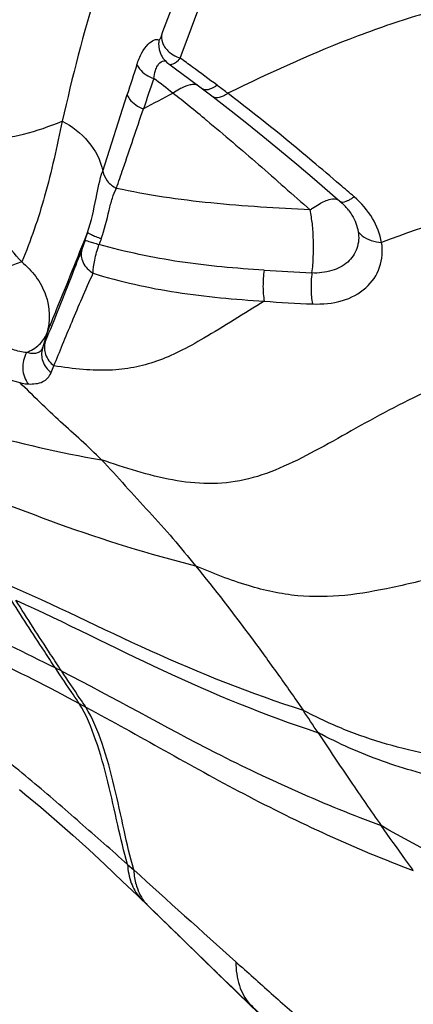
# Model space of a CAD drawing. Units: millimetres. Extents: x 0 to 594, y 0 to 420.
# Drawn here: x 450 to 451, y 274 to 275 of the extents above; entities that cross this region are included whole.
import ezdxf
from ezdxf.enums import TextEntityAlignment as Align

# ---------------------------------------------------------------- set-up
doc = ezdxf.new("R2010")
doc.units = ezdxf.units.MM
doc.header["$LTSCALE"] = 32.67
doc.layers.get('0').update_dxf_attribs({"linetype": 'CONTINUOUS'})
doc.layers.add('607078340-000_CL', color=7, linetype='CONTINUOUS')
doc.layers.add('607088357-000_DIM', color=7, linetype='CONTINUOUS')
doc.styles.get("Standard").update_dxf_attribs({"font": 'TXT.SHX', "width": 0.7})
doc.styles.add('TEXTSTYLE_2', font='gdt', dxfattribs={"width": 0.7})
doc.dimstyles.new('DIMSTYLE_2', dxfattribs={"dimtxt": 3.5, "dimasz": 3.5, "dimexe": 1.5, "dimexo": 0, "dimgap": 0.875, "dimtad": 1, "dimdec": 3, "dimdsep": 46, "dimtxsty": 'STANDARD', "dimblk": '_FILLED', "dimblk1": '_FILLED', "dimblk2": '_FILLED', "dimcen": 0.09, "dimclrt": 2, "dimadec": 3, "dimazin": 2, "dimtol": 1, "dimtp": 0.15, "dimtm": 0.15, "dimtfac": 1, "dimtdec": 3, "dimtofl": 0, "dimtmove": 0, "dimatfit": 3, "dimldrblk": '_FILLED', "dimfxl": 1, "dimtolj": 1, "dimarcsym": 0})

# ---------------------------------------------------------------- blocks, each defined once
blk = doc.blocks.new('_FILLED')
at = {"color": 0, "linetype": 'BYBLOCK'}
blk.add_solid([(0, 0), (-1, 0.125), (-1, -0.125)], dxfattribs=at)
blk = doc.blocks.new('*D1')
at = {"layer": '607088357-000_DIM', "color": 3, "linetype": 'CONTINUOUS'}
for p, q in [((412.3703, 274.8598), (412.3703, 308.8257)), ((452.3703, 286.7885), (452.3703, 308.8257)), ((412.3703, 307.3257), (432.3703, 307.3257)), ((452.3703, 307.3257), (432.3703, 307.3257))]:
    blk.add_line(p, q, dxfattribs=at)
at = {"layer": '607088357-000_DIM', "color": 3, "linetype": 'CONTINUOUS', "xscale": 3.5, "yscale": 3.5, "zscale": 3.5, "rotation": 180}
blk.add_blockref('_FILLED', (412.3703, 307.3257), dxfattribs=at)
at = {"layer": '607088357-000_DIM', "color": 3, "linetype": 'CONTINUOUS', "xscale": 3.5, "yscale": 3.5, "zscale": 3.5}
blk.add_blockref('_FILLED', (452.3703, 307.3257), dxfattribs=at)
at = {"layer": '607088357-000_DIM', "color": 2, "linetype": 'CONTINUOUS'}
for s, height, width, p in [('40', 3.5, 0.785714, (427.7036, 308.2007)), ('0.15', 2.45, 0.660714, (436.5495, 308.7257))]:
    blk.add_text(s, height=height, dxfattribs=dict(at, width=width)).set_placement(p, align=Align.CENTER)
at = {"layer": '607088357-000_DIM', "color": 2, "linetype": 'CONTINUOUS', "style": 'TEXTSTYLE_2'}
blk.add_text('`', height=2.45, dxfattribs=at).set_placement((431.8828, 308.7257), align=Align.CENTER)

msp = doc.modelspace()

# ---------------------------------------------------------------- linework, layer by layer
at = {"layer": '607078340-000_CL', "color": 9, "linetype": 'CONTINUOUS'}
for p, q in [((450.6152, 275.1916), (450.6956, 275.4089)), ((450.609, 275.1858), (450.6121, 275.1884)), ((450.6093, 275.1939), (450.6152, 275.1916)), ((450.6535, 275.1402), (450.6516, 275.1412)), ((450.6771, 275.1458), (450.6752, 275.1472)), ((450.4886, 275.0072), (450.5284, 275.132)), ((450.4597, 274.894), (450.4545, 274.879)), ((450.3973, 274.7415), (450.3903, 274.7176)), ((450.4504, 274.1373), (450.461, 274.1316)), ((450.5291, 273.8746), (450.5391, 273.8656)), ((450.7279, 273.6468), (450.7483, 273.6261))]:
    msp.add_line(p, q, dxfattribs=at)
at = {"layer": '607078340-000_CL', "color": 7, "linetype": 'CONTINUOUS'}
for p, q in [((450.5841, 275.1963), (450.5842, 275.1961)), ((450.5934, 275.1845), (450.5963, 275.1822)), ((450.5962, 275.1822), (450.6075, 275.174)), ((450.6075, 275.174), (450.6299, 275.1575)), ((450.6299, 275.1575), (450.6516, 275.1412)), ((450.6516, 275.1412), (450.6689, 275.1282)), ((450.6689, 275.1282), (450.6979, 275.1057)), ((450.8339, 274.9938), (450.8634, 274.9684)), ((450.8634, 274.9684), (450.8756, 274.9579)), ((450.8828, 274.951), (450.8846, 274.949)), ((450.492, 273.8744), (450.5211, 273.8468)), ((450.5211, 273.8468), (450.5527, 273.8166)), ((450.5488, 273.8203), (450.5624, 273.8071)), ((450.5527, 273.8166), (450.5628, 273.8068)), ((450.5624, 273.8071), (450.5974, 273.7731)), ((450.5974, 273.7731), (450.6887, 273.6837)), ((450.6887, 273.6837), (450.7274, 273.6463)), ((450.7274, 273.6463), (450.7556, 273.6192))]:
    msp.add_line(p, q, dxfattribs=at)
for points in [[(450.5841, 275.1963), (450.5849, 275.1948), (450.5874, 275.191), (450.5902, 275.1875), (450.5934, 275.1845)], [(450.6979, 275.1057), (450.7236, 275.0853), (450.75, 275.0639), (450.7772, 275.0416), (450.8052, 275.0182), (450.8339, 274.9938)], [(450.8756, 274.9579), (450.8794, 274.9545), (450.8828, 274.951)], [(450.3528, 273.9966), (450.3617, 273.9894), (450.3876, 273.9679), (450.4138, 273.9454), (450.4399, 273.9223), (450.4659, 273.8987), (450.492, 273.8744)]]:
    msp.add_lwpolyline(points, dxfattribs=at)
at = {"layer": '607078340-000_CL', "color": 9, "linetype": 'CONTINUOUS'}
for centre, radius, start, end in [((450.5691, 275.2343), 0.0629, 313.0916, 317.1904), ((447.1349, 270.3809), 5.9375, 53.87838, 54.11593), ((458.7564, 272.4791), 8.6451, 161.78711, 162.12969), ((447.6886, 271.1386), 4.999, 53.3121, 53.886), ((469.0649, 268.8788), 19.5302, 161.24419, 161.39801), ((448.5377, 272.4944), 3.3519, 51.9587, 52.6356), ((448.5508, 272.2935), 3.5576, 52.9836, 53.2962), ((455.405, 265.9955), 10.3234, 117.71877, 118.02093), ((449.4515, 273.6534), 1.8759, 51.0985, 52.1252), ((449.0072, 273.1031), 2.5832, 50.2783, 51.0943), ((446.8077, 270.2583), 6.2362, 49.0026, 49.28041), ((450.8497, 275.0347), 0.0852, 302.1318, 305.1277), ((450.8682, 274.9524), 0.00907, 49.4804, 59.592), ((450.8098, 274.8817), 0.1007, 37.7758, 42.0059), ((454.1457, 273.6939), 3.8765, 161.7638, 161.965), ((451.0465, 274.6811), 0.6004, 158.952, 159.932), ((447.4035, 275.9578), 3.234, 337.4512, 337.6599), ((447.7858, 275.7682), 2.8365, 337.3937, 337.6379), ((448.9977, 271.4084), 3.1251, 62.8926, 63.1071), ((478.7328, 304.9655), 41.9772, 227.806, 228.11203), ((450.5983, 273.8637), 0.0656, 221.2322, 225.8624), ((450.6094, 273.8545), 0.0667, 220.008, 225.651), ((442.1965, 265.1735), 12.022, 45.78307, 45.89959), ((453.0879, 276.1463), 3.4376, 226.6442, 227.8141)]:
    msp.add_arc(centre, radius, start, end, dxfattribs=at)
at = {"layer": '607078340-000_CL', "color": 7, "linetype": 'CONTINUOUS'}
msp.add_arc((446.3015, 271.0811), 5.4451, 33.5414, 34.0055, dxfattribs=at)
at = {"layer": '607078340-000_CL', "color": 9, "linetype": 'CONTINUOUS'}
for points, knots in [([(450.5681, 275.5373), (450.5518, 275.4975), (450.5207, 275.4199), (450.4662, 275.2721), (450.4391, 275.1607), (450.4225, 275.0887)], [0, 0, 0, 0, 0.273165, 0.530969, 1, 1, 1, 1]), ([(450.5843, 275.228), (450.5913, 275.2469), (450.6186, 275.3205), (450.6463, 275.394), (450.6673, 275.4485)], [0, 0, 0, 0, 0.255951, 1, 1, 1, 1]), ([(451.1153, 275.2878), (451.0805, 275.282), (451.0095, 275.2649), (450.8672, 275.2161), (450.7622, 275.1683), (450.6926, 275.1341)], [0, 0, 0, 0, 0.234494, 0.484102, 1, 1, 1, 1]), ([(450.5444, 275.181), (450.5465, 275.1877), (450.5513, 275.1996), (450.5612, 275.2135), (450.5709, 275.2215), (450.5782, 275.2227), (450.5806, 275.2217)], [0, 0, 0, 0, 0.362054, 0.65464, 0.868427, 1, 1, 1, 1]), ([(450.5806, 275.2217), (450.5802, 275.2196), (450.5791, 275.2111), (450.581, 275.2021), (450.5841, 275.1963)], [0, 0, 0, 0, 0.245542, 1, 1, 1, 1]), ([(450.5843, 275.2281), (450.5837, 275.2264), (450.5831, 275.2248), (450.5812, 275.2213), (450.5806, 275.2217)], [0, 0, 0, 0, 0.718332, 1, 1, 1, 1]), ([(450.5843, 275.2281), (450.5839, 275.2233), (450.5866, 275.2125), (450.5938, 275.2042), (450.5983, 275.2006)], [0, 0, 0, 0, 0.453898, 1, 1, 1, 1]), ([(450.5444, 275.181), (450.5456, 275.1785), (450.552, 275.1682), (450.5631, 275.1613), (450.5719, 275.1584)], [0, 0, 0, 0, 0.229531, 1, 1, 1, 1]), ([(450.5719, 275.1584), (450.5724, 275.1629), (450.5739, 275.1699), (450.5775, 275.1786), (450.582, 275.185), (450.5874, 275.1876), (450.5904, 275.1871)], [0, 0, 0, 0, 0.362647, 0.582295, 0.75735, 1, 1, 1, 1]), ([(450.5995, 275.1812), (450.6002, 275.1812), (450.6038, 275.1819), (450.6068, 275.184), (450.609, 275.1858)], [0, 0, 0, 0, 0.195829, 1, 1, 1, 1]), ([(450.6173, 275.1427), (450.6162, 275.1421), (450.6113, 275.1395), (450.6067, 275.1366), (450.6033, 275.1342)], [0, 0, 0, 0, 0.235638, 1, 1, 1, 1]), ([(450.635, 275.1485), (450.6337, 275.1483), (450.6275, 275.1473), (450.6217, 275.1449), (450.6173, 275.1427)], [0, 0, 0, 0, 0.216079, 1, 1, 1, 1]), ([(450.643, 275.1478), (450.6424, 275.148), (450.6398, 275.1486), (450.6371, 275.1486), (450.635, 275.1485)], [0, 0, 0, 0, 0.231309, 1, 1, 1, 1]), ([(450.6752, 275.1472), (450.6714, 275.1446), (450.6648, 275.1405), (450.6565, 275.1391), (450.6535, 275.1402)], [0, 0, 0, 0, 0.598855, 1, 1, 1, 1]), ([(450.5284, 275.132), (450.5294, 275.1294), (450.5355, 275.119), (450.5463, 275.1118), (450.5551, 275.1088)], [0, 0, 0, 0, 0.228769, 1, 1, 1, 1]), ([(450.6926, 275.1341), (450.6903, 275.1324), (450.6857, 275.1297), (450.6781, 275.1264), (450.6715, 275.1262), (450.6689, 275.1282)], [0, 0, 0, 0, 0.335539, 0.617005, 1, 1, 1, 1]), ([(450.8759, 274.9848), (450.8608, 274.9977), (450.8009, 275.0488), (450.7396, 275.0984), (450.6926, 275.1341)], [0, 0, 0, 0, 0.251933, 1, 1, 1, 1]), ([(450.5108, 274.9789), (450.5145, 274.9896), (450.5294, 275.0329), (450.544, 275.0762), (450.555, 275.1088)], [0, 0, 0, 0, 0.247972, 1, 1, 1, 1]), ([(450.1761, 275.0672), (450.1978, 275.0634), (450.2393, 275.0576), (450.301, 275.0564), (450.3623, 275.0663), (450.402, 275.0802), (450.4225, 275.0887)], [0, 0, 0, 0, 0.26266, 0.499982, 0.734815, 1, 1, 1, 1]), ([(450.4226, 275.0886), (450.414, 275.0476), (450.3971, 274.9695), (450.3713, 274.8936), (450.3564, 274.8586)], [0, 0, 0, 0, 0.524123, 1, 1, 1, 1]), ([(450.4226, 275.0887), (450.4386, 275.0804), (450.4678, 275.058), (450.4851, 275.0246), (450.4886, 275.0072)], [0, 0, 0, 0, 0.504474, 1, 1, 1, 1]), ([(450.658, 275.09), (450.6866, 275.0663), (450.7434, 275.018), (450.7989, 274.9683), (450.8272, 274.9437)], [0, 0, 0, 0, 0.498035, 1, 1, 1, 1]), ([(450.3564, 274.8586), (450.3453, 274.8714), (450.3008, 274.9235), (450.2572, 274.9763), (450.224, 275.0158)], [0, 0, 0, 0, 0.247451, 1, 1, 1, 1]), ([(450.4639, 274.907), (450.4701, 274.9252), (450.477, 274.959), (450.4835, 274.9929), (450.4886, 275.0072)], [0, 0, 0, 0, 0.558985, 1, 1, 1, 1]), ([(450.4886, 275.0072), (450.4896, 275.0013), (450.4953, 274.9898), (450.5052, 274.9819), (450.5108, 274.9789)], [0, 0, 0, 0, 0.48241, 1, 1, 1, 1]), ([(451.4137, 274.9874), (451.3331, 274.984), (451.1731, 274.9638), (451.0179, 274.9196), (450.9435, 274.8904)], [0, 0, 0, 0, 0.502614, 1, 1, 1, 1]), ([(450.4861, 274.8967), (450.4918, 274.9117), (450.4967, 274.9341), (450.5037, 274.9619), (450.5081, 274.9738), (450.5108, 274.9789)], [0, 0, 0, 0, 0.559196, 0.797638, 1, 1, 1, 1]), ([(450.8272, 274.9437), (450.7731, 274.9466), (450.6671, 274.9524), (450.5617, 274.9677), (450.5108, 274.9789)], [0, 0, 0, 0, 0.50956, 1, 1, 1, 1]), ([(450.9435, 274.8904), (450.941, 274.9042), (450.9304, 274.9324), (450.9104, 274.9548), (450.8988, 274.965)], [0, 0, 0, 0, 0.474267, 1, 1, 1, 1]), ([(450.8272, 274.9437), (450.8284, 274.9446), (450.8332, 274.948), (450.8381, 274.9511), (450.8419, 274.9533)], [0, 0, 0, 0, 0.26277, 1, 1, 1, 1]), ([(450.8419, 274.9533), (450.8477, 274.9566), (450.8572, 274.9616), (450.8692, 274.9623), (450.8728, 274.9603)], [0, 0, 0, 0, 0.620042, 1, 1, 1, 1]), ([(450.8756, 274.9579), (450.8762, 274.9574), (450.8803, 274.9555), (450.885, 274.9573), (450.8882, 274.9588)], [0, 0, 0, 0, 0.182093, 1, 1, 1, 1]), ([(450.8882, 274.9588), (450.8888, 274.9591), (450.8911, 274.9602), (450.8934, 274.9615), (450.8951, 274.9625)], [0, 0, 0, 0, 0.232378, 1, 1, 1, 1]), ([(450.8299, 274.8407), (450.8314, 274.8496), (450.8323, 274.8678), (450.8326, 274.8944), (450.8311, 274.9199), (450.8284, 274.936), (450.8272, 274.9437)], [0, 0, 0, 0, 0.262307, 0.524618, 0.774447, 1, 1, 1, 1]), ([(450.8894, 274.9433), (450.8915, 274.9406), (450.8989, 274.93), (450.9039, 274.9175), (450.9055, 274.9081)], [0, 0, 0, 0, 0.264688, 1, 1, 1, 1]), ([(450.3973, 274.7415), (450.4027, 274.7547), (450.4251, 274.8098), (450.4473, 274.8649), (450.4639, 274.907)], [0, 0, 0, 0, 0.239763, 1, 1, 1, 1]), ([(450.4639, 274.907), (450.464, 274.9067), (450.4646, 274.9062), (450.4665, 274.9049), (450.4709, 274.9028), (450.4777, 274.8999), (450.4831, 274.8978), (450.4861, 274.8968)], [0, 0, 0, 0, 0.029865, 0.088573, 0.296339, 0.614849, 1, 1, 1, 1]), ([(450.9055, 274.9081), (450.9069, 274.8991), (450.9056, 274.8801), (450.8892, 274.8561), (450.8618, 274.8423), (450.8408, 274.8401), (450.8299, 274.8407)], [0, 0, 0, 0, 0.234775, 0.465816, 0.718117, 1, 1, 1, 1]), ([(450.9055, 274.9081), (450.9072, 274.9056), (450.9175, 274.8954), (450.9324, 274.8914), (450.9435, 274.8905)], [0, 0, 0, 0, 0.212016, 1, 1, 1, 1]), ([(450.4597, 274.894), (450.4603, 274.8941), (450.4625, 274.8932), (450.4671, 274.8921), (450.474, 274.8898), (450.4795, 274.8881), (450.4825, 274.8871)], [0, 0, 0, 0, 0.078665, 0.282262, 0.603452, 1, 1, 1, 1]), ([(450.473, 274.8401), (450.4731, 274.8473), (450.4755, 274.8632), (450.4797, 274.8787), (450.4825, 274.8871)], [0, 0, 0, 0, 0.448074, 1, 1, 1, 1]), ([(450.7519, 274.8451), (450.706, 274.8482), (450.6151, 274.8559), (450.5258, 274.875), (450.4825, 274.8871)], [0, 0, 0, 0, 0.505357, 1, 1, 1, 1]), ([(450.8307, 274.79), (450.8471, 274.7895), (450.8786, 274.7919), (450.9192, 274.8131), (450.944, 274.8488), (450.9457, 274.8771), (450.9436, 274.8905)], [0, 0, 0, 0, 0.282564, 0.534587, 0.765486, 1, 1, 1, 1]), ([(450.4545, 274.879), (450.4492, 274.8654), (450.4296, 274.8151), (450.4097, 274.7649), (450.3948, 274.7285)], [0, 0, 0, 0, 0.27121, 1, 1, 1, 1]), ([(450.4545, 274.879), (450.4524, 274.8722), (450.4546, 274.8556), (450.4661, 274.8443), (450.473, 274.8401)], [0, 0, 0, 0, 0.468954, 1, 1, 1, 1]), ([(450.3564, 274.8586), (450.3483, 274.8566), (450.3304, 274.8488), (450.2914, 274.8253), (450.2623, 274.8016), (450.2435, 274.7835)], [0, 0, 0, 0, 0.182178, 0.426082, 1, 1, 1, 1]), ([(450.3564, 274.8586), (450.365, 274.8517), (450.3807, 274.8353), (450.4019, 274.797), (450.4035, 274.7617), (450.3973, 274.7415)], [0, 0, 0, 0, 0.2546, 0.513554, 1, 1, 1, 1]), ([(450.4089, 274.6891), (450.4138, 274.7006), (450.4232, 274.7247), (450.4389, 274.7615), (450.455, 274.8004), (450.4664, 274.8269), (450.473, 274.8401)], [0, 0, 0, 0, 0.229151, 0.47368, 0.729892, 1, 1, 1, 1]), ([(450.473, 274.8401), (450.5175, 274.8265), (450.6101, 274.8055), (450.7043, 274.7979), (450.7521, 274.7944)], [0, 0, 0, 0, 0.493079, 1, 1, 1, 1]), ([(450.7519, 274.8451), (450.7506, 274.8363), (450.7495, 274.8194), (450.7507, 274.8024), (450.7521, 274.7945)], [0, 0, 0, 0, 0.524242, 1, 1, 1, 1]), ([(450.8299, 274.8407), (450.8288, 274.8319), (450.8279, 274.8149), (450.8292, 274.7979), (450.8307, 274.79)], [0, 0, 0, 0, 0.523663, 1, 1, 1, 1]), ([(450.7521, 274.7944), (450.7191, 274.7746), (450.6741, 274.7453), (450.6154, 274.7125), (450.5774, 274.6958), (450.5391, 274.6852), (450.4987, 274.6809), (450.4549, 274.6822), (450.4247, 274.6864), (450.4089, 274.6891)], [0, 0, 0, 0, 0.311116, 0.434054, 0.54311, 0.646702, 0.753795, 0.870234, 1, 1, 1, 1]), ([(450.3644, 274.7105), (450.3568, 274.711), (450.3397, 274.7157), (450.3031, 274.7331), (450.2761, 274.7526), (450.259, 274.7681)], [0, 0, 0, 0, 0.189355, 0.430358, 1, 1, 1, 1]), ([(450.3643, 274.7106), (450.3719, 274.7138), (450.3854, 274.7218), (450.3947, 274.7348), (450.3973, 274.7415)], [0, 0, 0, 0, 0.532521, 1, 1, 1, 1]), ([(450.227, 274.7362), (450.2472, 274.7179), (450.2865, 274.688), (450.3318, 274.6665), (450.3532, 274.6616)], [0, 0, 0, 0, 0.554237, 1, 1, 1, 1]), ([(450.3948, 274.7285), (450.3927, 274.7218), (450.3934, 274.706), (450.4029, 274.6937), (450.4089, 274.6891)], [0, 0, 0, 0, 0.484161, 1, 1, 1, 1]), ([(451.5116, 274.7363), (451.4651, 274.7356), (451.3704, 274.7304), (451.2521, 274.7146), (451.1571, 274.6948), (451.087, 274.6749), (451.0195, 274.6488), (450.9557, 274.6171), (450.8947, 274.5832), (450.8361, 274.5499), (450.7786, 274.5209), (450.7205, 274.5004), (450.6609, 274.4945), (450.6019, 274.5013), (450.5438, 274.516), (450.5055, 274.5288), (450.4864, 274.5355)], [0, 0, 0, 0, 0.129821, 0.264325, 0.332493, 0.400385, 0.46756, 0.533896, 0.599012, 0.66212, 0.722144, 0.778614, 0.832903, 0.887536, 0.943412, 1, 1, 1, 1]), ([(450.3644, 274.7105), (450.3598, 274.7027), (450.3554, 274.6842), (450.3618, 274.6661), (450.3675, 274.6593)], [0, 0, 0, 0, 0.506649, 1, 1, 1, 1]), ([(450.3902, 274.7177), (450.3894, 274.7157), (450.3868, 274.712), (450.3804, 274.7091), (450.3727, 274.7087), (450.3673, 274.7098), (450.3643, 274.7106)], [0, 0, 0, 0, 0.220402, 0.438172, 0.692011, 1, 1, 1, 1]), ([(450.3902, 274.7177), (450.3882, 274.7109), (450.3887, 274.695), (450.3982, 274.6825), (450.4043, 274.6778)], [0, 0, 0, 0, 0.477543, 1, 1, 1, 1]), ([(450.3675, 274.6593), (450.3753, 274.6591), (450.3872, 274.6599), (450.3994, 274.6687), (450.403, 274.6746), (450.4043, 274.6778)], [0, 0, 0, 0, 0.535532, 0.765322, 1, 1, 1, 1]), ([(450.3532, 274.6616), (450.3545, 274.6613), (450.3592, 274.6602), (450.364, 274.6594), (450.3675, 274.6593)], [0, 0, 0, 0, 0.270705, 1, 1, 1, 1]), ([(450.0902, 274.6323), (450.1562, 274.6188), (450.2862, 274.5781), (450.4187, 274.547), (450.4864, 274.5355)], [0, 0, 0, 0, 0.495278, 1, 1, 1, 1]), ([(450.2024, 274.5081), (450.2748, 274.4854), (450.4173, 274.4276), (450.5642, 274.3811), (450.6398, 274.3625)], [0, 0, 0, 0, 0.493598, 1, 1, 1, 1]), ([(451.3808, 274.39), (451.3385, 274.3885), (451.2586, 274.3834), (451.1466, 274.3686), (451.0493, 274.3475), (450.964, 274.3267), (450.8845, 274.312), (450.8046, 274.3105), (450.7222, 274.3287), (450.668, 274.3502), (450.6398, 274.3625)], [0, 0, 0, 0, 0.167917, 0.318168, 0.448226, 0.562804, 0.667289, 0.768832, 0.877651, 1, 1, 1, 1]), ([(450.329, 274.3336), (450.4086, 274.2991), (450.566, 274.2196), (450.7301, 274.1538), (450.8154, 274.1265)], [0, 0, 0, 0, 0.492311, 1, 1, 1, 1]), ([(450.4113, 274.1955), (450.4053, 274.2045), (450.3801, 274.2427), (450.3554, 274.2811), (450.3368, 274.3106)], [0, 0, 0, 0, 0.237416, 1, 1, 1, 1]), ([(450.4217, 274.1902), (450.4156, 274.1993), (450.3903, 274.2377), (450.3655, 274.2765), (450.3468, 274.3061)], [0, 0, 0, 0, 0.237317, 1, 1, 1, 1]), ([(450.3468, 274.3061), (450.4274, 274.2699), (450.5868, 274.187), (450.7533, 274.1184), (450.8399, 274.0897)], [0, 0, 0, 0, 0.492169, 1, 1, 1, 1]), ([(450.2098, 274.2893), (450.2271, 274.2822), (450.2953, 274.2531), (450.3619, 274.2205), (450.4113, 274.1955)], [0, 0, 0, 0, 0.253135, 1, 1, 1, 1]), ([(450.2451, 274.2386), (450.2628, 274.2308), (450.3323, 274.1992), (450.4001, 274.1642), (450.4504, 274.1373)], [0, 0, 0, 0, 0.253144, 1, 1, 1, 1]), ([(450.4504, 274.1373), (450.4472, 274.142), (450.434, 274.1613), (450.421, 274.1807), (450.4113, 274.1955)], [0, 0, 0, 0, 0.240845, 1, 1, 1, 1]), ([(450.461, 274.1316), (450.4578, 274.1363), (450.4445, 274.1557), (450.4315, 274.1753), (450.4217, 274.1902)], [0, 0, 0, 0, 0.240773, 1, 1, 1, 1]), ([(450.4217, 274.1902), (450.5061, 274.147), (450.6739, 274.0514), (450.8505, 273.9719), (450.9427, 273.9383)], [0, 0, 0, 0, 0.491494, 1, 1, 1, 1]), ([(450.5291, 273.8746), (450.523, 273.8957), (450.5126, 273.9407), (450.4976, 274.0091), (450.4792, 274.0764), (450.4616, 274.1188), (450.4504, 274.1373)], [0, 0, 0, 0, 0.239417, 0.503083, 0.764357, 1, 1, 1, 1]), ([(450.5391, 273.8656), (450.5331, 273.887), (450.5229, 273.9325), (450.5081, 274.0019), (450.4899, 274.07), (450.4723, 274.113), (450.461, 274.1316)], [0, 0, 0, 0, 0.239418, 0.503391, 0.7648, 1, 1, 1, 1]), ([(450.461, 274.1316), (450.5471, 274.0853), (450.7189, 273.9842), (450.9003, 273.9001), (450.9953, 273.8646)], [0, 0, 0, 0, 0.491031, 1, 1, 1, 1]), ([(451.0976, 274.0417), (451.0484, 274.0485), (450.9751, 274.0617), (450.8816, 274.0938), (450.8371, 274.1149), (450.8154, 274.1264)], [0, 0, 0, 0, 0.502962, 0.750877, 1, 1, 1, 1]), ([(451.056, 274.0116), (451.0184, 274.02), (450.9441, 274.0404), (450.8736, 274.0717), (450.8399, 274.0898)], [0, 0, 0, 0, 0.501608, 1, 1, 1, 1]), ([(450.5291, 273.8746), (450.5033, 273.8975), (450.4515, 273.9429), (450.3996, 273.9882), (450.3731, 274.0103)], [0, 0, 0, 0, 0.499794, 1, 1, 1, 1]), ([(451.5587, 273.7214), (451.5034, 273.735), (451.4078, 273.7588), (451.2737, 273.7965), (451.1204, 273.8471), (451.0108, 273.8976), (450.9428, 273.9382)], [0, 0, 0, 0, 0.260638, 0.451251, 0.637391, 1, 1, 1, 1]), ([(450.5291, 273.8746), (450.5297, 273.8643), (450.5332, 273.8448), (450.543, 273.8273), (450.549, 273.8204)], [0, 0, 0, 0, 0.532067, 1, 1, 1, 1]), ([(450.5391, 273.8656), (450.5392, 273.8642), (450.5396, 273.8589), (450.5403, 273.8536), (450.5411, 273.8497)], [0, 0, 0, 0, 0.25741, 1, 1, 1, 1]), ([(450.5411, 273.8497), (450.5418, 273.846), (450.5452, 273.8324), (450.5517, 273.8194), (450.5583, 273.8116)], [0, 0, 0, 0, 0.26823, 1, 1, 1, 1]), ([(450.5803, 273.7898), (450.5927, 273.7777), (450.6417, 273.7298), (450.6907, 273.682), (450.7279, 273.6468)], [0, 0, 0, 0, 0.252721, 1, 1, 1, 1]), ([(450.7056, 273.7155), (450.7249, 273.6983), (450.764, 273.6635), (450.803, 273.6287), (450.823, 273.6114)], [0, 0, 0, 0, 0.494606, 1, 1, 1, 1]), ([(450.7056, 273.7155), (450.7058, 273.7024), (450.709, 273.6778), (450.7205, 273.6554), (450.7279, 273.6468)], [0, 0, 0, 0, 0.536866, 1, 1, 1, 1])]:
    msp.add_open_spline(points, degree=3, knots=knots, dxfattribs=at)
for points in [[(450.5983, 275.2006), (450.6017, 275.198), (450.6054, 275.1957), (450.6093, 275.1939)], [(450.5962, 275.1822), (450.5971, 275.1815), (450.5984, 275.1812), (450.5995, 275.1812)], [(450.7519, 274.8451), (450.7778, 274.8434), (450.8038, 274.8421), (450.8299, 274.8407)], [(450.7521, 274.7945), (450.7783, 274.7927), (450.8045, 274.7913), (450.8307, 274.79)], [(450.3731, 274.0103), (450.3588, 274.0223), (450.3442, 274.0342), (450.3295, 274.0457)]]:
    msp.add_open_spline(points, degree=3, dxfattribs=at)
at = {"layer": '607078340-000_CL', "color": 7, "linetype": 'CONTINUOUS'}
for points, knots in [([(450.4864, 274.5355), (450.4653, 274.5571), (450.4186, 274.5969), (450.3754, 274.6401), (450.3532, 274.6616)], [0, 0, 0, 0, 0.49475, 1, 1, 1, 1]), ([(450.4864, 274.5355), (450.4998, 274.5217), (450.5254, 274.4929), (450.5646, 274.4503), (450.6033, 274.4072), (450.6278, 274.3774), (450.6398, 274.3625)], [0, 0, 0, 0, 0.249153, 0.500111, 0.751811, 1, 1, 1, 1]), ([(450.6398, 274.3625), (450.6713, 274.3239), (450.7165, 274.2651), (450.7741, 274.1857), (450.802, 274.1462), (450.8154, 274.1264)], [0, 0, 0, 0, 0.507806, 0.756113, 1, 1, 1, 1]), ([(450.8399, 274.0897), (450.8573, 274.063), (450.8913, 274.0123), (450.9259, 273.9621), (450.9428, 273.9382)], [0, 0, 0, 0, 0.521969, 1, 1, 1, 1]), ([(450.9953, 273.8646), (450.9911, 273.8704), (450.9734, 273.8948), (450.956, 273.9194), (450.9428, 273.9382)], [0, 0, 0, 0, 0.238107, 1, 1, 1, 1])]:
    msp.add_open_spline(points, degree=3, knots=knots, dxfattribs=at)

# ---------------------------------------------------------------- dimensions: what is measured, and where the dimension line sits
at = {"layer": '607088357-000_DIM', "color": 3, "linetype": 'CONTINUOUS'}
dim = msp.add_linear_dim(base=(452.3703, 307.3257), p1=(412.3703, 274.8598), p2=(452.3703, 286.7885), dimstyle='DIMSTYLE_2', dxfattribs=at)
dim.commit()
dim.dimension.update_dxf_attribs({"geometry": '*D1', "text_midpoint": (432.3703, 307.3257), "dimtype": 160})

doc.saveas('drawing.dxf')
